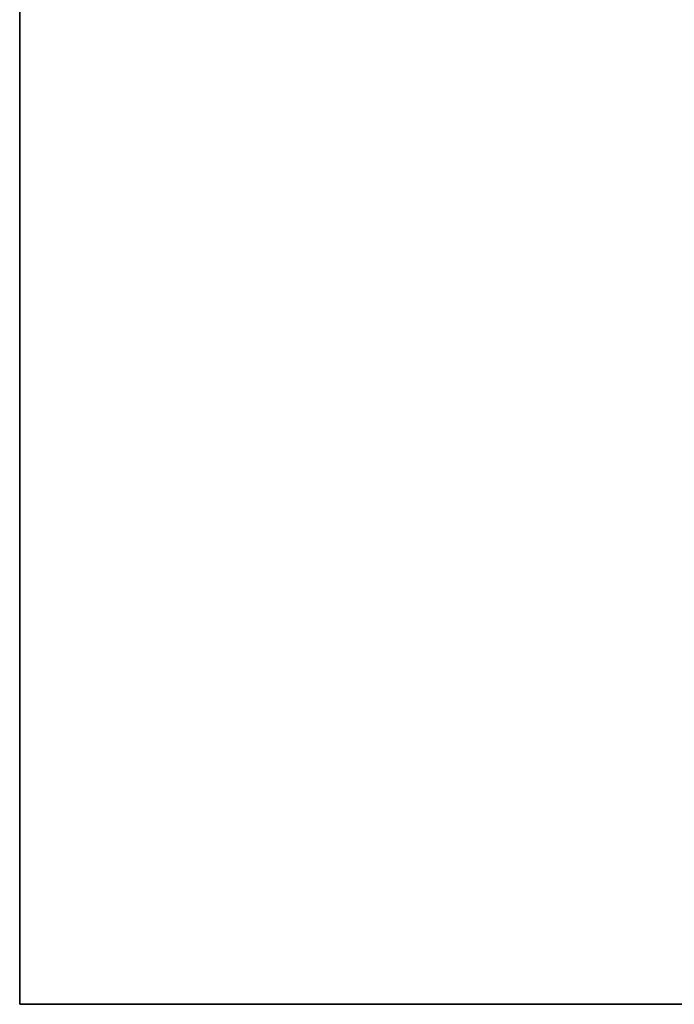
# Model space of a CAD drawing. Units: millimetres. Extents: x -59 to 542, y -34 to 599.
# Drawn here: x 38 to 40, y 144 to 148 of the extents above; entities that cross this region are included whole.
import ezdxf

# ---------------------------------------------------------------- set-up
doc = ezdxf.new("R2010")
doc.units = ezdxf.units.MM
doc.header["$MEASUREMENT"] = 0
doc.layers.add('DETAILS', color=8, linetype='Continuous')
doc.layers.add('Vrstva 1', color=7, linetype='Continuous')

# ---------------------------------------------------------------- blocks, each defined once
blk = doc.blocks.new('HANDLE AMP')
at = {"color": 7, "linetype": 'Continuous'}
for p, q in [((0, 0), (0, 177)), ((0, 177), (20, 177)), ((0, 0), (20, 0))]:
    blk.add_line(p, q, dxfattribs=at)
at = {"layer": 'DETAILS', "linetype": 'Continuous'}
for p, q in [((0.5054, 171.9), (19.4947, 171.9)), ((0.3423, 169.6194), (0.328, 171.5175)), ((0.328, 171.5175), (10, 171.5175)), ((0.3423, 169.6194), (10, 169.6194)), ((3.865, 169.4), (0.4503, 169.4)), ((0.604, 166.9), (19.3967, 166.9)), ((0.3688, 166.5225), (10, 166.5225)), ((0.3881, 164.6244), (0.3688, 166.5225)), ((0.3881, 164.6244), (10, 164.6244)), ((3.7659, 164.4), (0.5376, 164.4)), ((0.7187, 161.9), (19.2826, 161.9)), ((0.4238, 161.5274), (10, 161.5275)), ((0.4504, 159.6293), (0.4238, 161.5274)), ((0.4504, 159.6293), (10, 159.6293)), ((3.6717, 159.4), (0.6435, 159.4)), ((0.8507, 156.9), (19.1511, 156.9)), ((0.5238, 154.6343), (0.492, 156.5324)), ((0.492, 156.5324), (10, 156.5324)), ((0.5238, 154.6343), (10, 154.6343)), ((3.5826, 154.4), (0.7661, 154.4)), ((0.9991, 151.9), (19.0031, 151.9)), ((0.5726, 151.5374), (19.4292, 151.5374)), ((0.6085, 149.6393), (0.5726, 151.5374)), ((0.6085, 149.6393), (19.391, 149.6393)), ((3.4987, 149.4), (0.9057, 149.4)), ((1.1645, 146.9), (18.8381, 146.9)), ((0.6639, 146.5423), (19.3378, 146.5423)), ((0.7029, 144.6442), (19.2988, 144.6442)), ((3.4204, 144.4), (1.0633, 144.4)), ((1.348, 141.9), (18.6548, 141.9)), ((0.764, 141.5473), (19.238, 141.5473)), ((0.8062, 139.6492), (19.196, 139.6492)), ((3.3477, 139.4), (1.2389, 139.4)), ((1.5538, 136.9), (18.4492, 136.9)), ((0.8711, 136.5523), (19.131, 136.5523)), ((0.9135, 134.6541), (19.0885, 134.6541)), ((3.2809, 134.4), (1.4362, 134.4)), ((1.4362, 42.6), (3.2809, 42.6)), ((19.0885, 42.3459), (0.9135, 42.3459)), ((19.131, 40.4477), (0.8711, 40.4477)), ((18.4492, 40.1), (1.5538, 40.1)), ((3.3477, 37.6), (1.2389, 37.6)), ((19.1959, 37.3508), (0.806, 37.3508)), ((19.2379, 35.4527), (0.764, 35.4527)), ((18.6548, 35.1), (1.348, 35.1)), ((3.4204, 32.6), (1.0633, 32.6)), ((19.299, 32.3558), (0.7027, 32.3558)), ((19.3379, 30.4577), (0.664, 30.4577)), ((18.8381, 30.1), (1.1645, 30.1)), ((3.4987, 27.6), (0.9057, 27.6)), ((19.3931, 27.3607), (0.6107, 27.3607)), ((19.4289, 25.4626), (0.5723, 25.4626)), ((19.0031, 25.1), (0.9991, 25.1)), ((3.5826, 22.6), (0.7661, 22.6)), ((0.492, 20.4676), (0.524, 22.3657)), ((10, 22.3657), (0.524, 22.3657)), ((10, 20.4676), (0.492, 20.4676)), ((19.1511, 20.1), (0.8507, 20.1)), ((0.6435, 17.6), (3.6717, 17.6)), ((0.4238, 15.4726), (0.4504, 17.3707)), ((10, 17.3707), (0.4504, 17.3707)), ((10, 15.4725), (0.4238, 15.4726)), ((19.2826, 15.1), (0.7187, 15.1)), ((3.7659, 12.6), (0.5376, 12.6)), ((0.3688, 10.4775), (0.3881, 12.3756)), ((10, 12.3756), (0.3881, 12.3756)), ((10, 10.4775), (0.3688, 10.4775)), ((19.3967, 10.1), (0.604, 10.1)), ((0.4503, 7.6), (3.865, 7.6)), ((0.328, 5.4825), (0.3424, 7.3806)), ((10, 7.3806), (0.3424, 7.3806)), ((10, 5.4825), (0.328, 5.4825)), ((19.4947, 5.1), (0.5054, 5.1))]:
    blk.add_line(p, q, dxfattribs=at)
at = {"layer": 'DETAILS', "color": 7, "linetype": 'Continuous'}
blk.add_line((0, 3.6525), (0.0002, 3.6106), dxfattribs=at)
at = {"layer": 'DETAILS', "linetype": 'Continuous'}
for centre, radius, start, end in [((3.9999, 173.3476), 3.9999, 114.0589, 180.0013), ((4, 3.6525), 4, 180.6005, 245.9413)]:
    blk.add_arc(centre, radius, start, end, dxfattribs=at)
for points, start_tangent, end_tangent in [([(0, 174.1933), (0.0667, 174.8407), (0.2786, 175.4921), (0.6388, 176.0982), (1.13, 176.6121), (1.7207, 177)], (0.000052, 1), (0.892287, 0.451468)), ([(0, 172.5629), (0.1335, 172.7981), (0.5252, 173.012), (1.1488, 173.1905), (1.9624, 173.3213), (2.9115, 173.3959)], (0, 1), (0.999008, 0.044541)), ([(0.2223, 172.2225), (0.372, 172.2287), (0.5779, 172.235), (0.8518, 172.2415), (1.2064, 172.2477), (1.656, 172.2535), (2.2147, 172.2584), (2.8915, 172.2619)], (0.998838, 0.048194), (0.999995, 0.003304)), ([(0.2223, 172.2225), (0.1429, 172.1723), (0.0866, 172.0431), (0.0531, 171.8607), (0.037, 171.6535), (0.0331, 171.4437)], (-0.99888, -0.047305), (0.007126, -0.999975)), ([(0.2223, 172.2225), (0.2375, 172.101), (0.2973, 171.996), (0.392, 171.9251), (0.5055, 171.9)], (-0.07095, -0.99748), (1, -0.000082)), ([(0.5055, 171.9), (0.4311, 171.877), (0.3781, 171.8144), (0.3466, 171.7248), (0.3315, 171.6221), (0.328, 171.5175)], (-1, 0.000298), (0.015665, -0.999877)), ([(0.328, 171.5175), (0.1904, 171.5071), (0.0842, 171.4806), (0.0331, 171.4439)], (-0.999964, -0.008487), (-0.426375, -0.904546)), ([(0.0479, 169.5492), (0.0402, 170.4986), (0.0331, 171.4437)], (-0.008488, 0.999964), (-0.007144, 0.999974)), ([(0.0479, 169.5492), (0.101, 169.5842), (0.2065, 169.6094), (0.3416, 169.6194)], (0.504389, 0.863476), (0.999954, 0.009596)), ([(0.3416, 169.6194), (0.3453, 169.557), (0.3533, 169.5064), (0.3645, 169.4684), (0.3779, 169.4412), (0.3929, 169.4224), (0.4096, 169.4099), (0.4285, 169.4025), (0.4504, 169.4)], (0.018148, -0.999835), (1, 0.000001)), ([(0.0479, 169.5492), (0.0517, 169.4249), (0.06, 169.3244), (0.0717, 169.2495), (0.0859, 169.1963), (0.1017, 169.1599), (0.1195, 169.1361), (0.1395, 169.1226), (0.1629, 169.1188)], (0.008564, -0.999963), (0.998454, 0.055586)), ([(0.4504, 169.4), (0.3116, 169.3629), (0.2071, 169.2607), (0.1629, 169.1188)], (-1, 0), (-0.060295, -0.998181)), ([(2.838, 169.1596), (2.2114, 169.1565), (1.6872, 169.1522), (1.2584, 169.147), (0.9142, 169.1414), (0.6429, 169.1357), (0.4336, 169.1299), (0.2766, 169.1242), (0.1629, 169.1188)], (-0.999995, -0.003256), (-0.998453, -0.055611)), ([(0.3293, 167.2258), (0.5241, 167.232), (0.7873, 167.2382), (1.1326, 167.2443), (1.5751, 167.25), (2.1296, 167.2548), (2.806, 167.2582)], (0.999332, 0.036543), (0.999995, 0.003222)), ([(0.3293, 167.2258), (0.2862, 167.2168), (0.2494, 167.1957), (0.2153, 167.1622), (0.1827, 167.1132), (0.1526, 167.0464), (0.126, 166.9596), (0.1041, 166.8513), (0.0882, 166.725), (0.0794, 166.5899), (0.0774, 166.4577)], (-0.999333, -0.03652), (0.010533, -0.999945)), ([(0.3293, 167.2258), (0.343, 167.1033), (0.4008, 166.9972), (0.4929, 166.9254), (0.6038, 166.9)], (-0.079103, -0.996866), (1, 0)), ([(0.6038, 166.9), (0.5635, 166.8963), (0.5292, 166.8865), (0.4974, 166.8705), (0.467, 166.8469), (0.4388, 166.8143), (0.414, 166.7717), (0.3935, 166.7182), (0.3787, 166.6557), (0.3705, 166.5885), (0.3688, 166.5225)], (-1, 0.000003), (0.02181, -0.999762)), ([(0.3688, 166.5225), (0.2375, 166.5131), (0.1334, 166.49), (0.0774, 166.4577)], (-0.999936, -0.011318), (-0.6155, -0.788137)), ([(0.0986, 164.5628), (0.0876, 165.5189), (0.0774, 166.4577)], (-0.011786, 0.999931), (-0.010573, 0.999944)), ([(0.0986, 164.5628), (0.1562, 164.5935), (0.2594, 164.6154), (0.3883, 164.6244)], (0.67291, 0.739724), (0.999924, 0.012323)), ([(0.3883, 164.6244), (0.3961, 164.5457), (0.4195, 164.4733), (0.4646, 164.4203), (0.5378, 164.4)], (0.024025, -0.999711), (1, 0.000097)), ([(0.0986, 164.5628), (0.1069, 164.406), (0.1316, 164.2629), (0.1798, 164.1594), (0.2582, 164.1223)], (0.011809, -0.99993), (0.999161, 0.040951)), ([(0.5378, 164.4), (0.4037, 164.3635), (0.3023, 164.2627), (0.2582, 164.1223)], (-1, 0), (-0.069573, -0.997577)), ([(2.755, 164.1559), (2.1388, 164.153), (1.6253, 164.1488), (1.2068, 164.1439), (0.8722, 164.1386), (0.6097, 164.1331), (0.4083, 164.1276), (0.2582, 164.1223)], (-0.999995, -0.003162), (-0.999168, -0.040784)), ([(0.4552, 162.2284), (0.6588, 162.2335), (0.9195, 162.2386), (1.2467, 162.2435), (1.6509, 162.248), (2.1412, 162.2518), (2.7245, 162.2545)], (0.999599, 0.028332), (0.999995, 0.003123)), ([(0.4552, 162.2284), (0.4051, 162.2205), (0.3581, 162.1996), (0.3136, 162.165), (0.2714, 162.1141), (0.2316, 162.043), (0.1955, 161.9461), (0.1652, 161.818), (0.1445, 161.6575), (0.138, 161.4712)], (-0.999599, -0.02832), (0.013933, -0.999903)), ([(0.4552, 162.2284), (0.4676, 162.1052), (0.5229, 161.9982), (0.6118, 161.9256), (0.719, 161.9)], (-0.083826, -0.99648), (1, -0.000001)), ([(0.719, 161.9), (0.6724, 161.8967), (0.6288, 161.8871), (0.5875, 161.8705), (0.5482, 161.8459), (0.5113, 161.8111), (0.4776, 161.7635), (0.4495, 161.7002), (0.4303, 161.6205), (0.4244, 161.5274)], (-1, 0.000007), (0.027086, -0.999633)), ([(0.4244, 161.5274), (0.2995, 161.5191), (0.1979, 161.4991), (0.138, 161.471)], (-0.999904, -0.013888), (-0.750584, -0.660774)), ([(0.1651, 159.5742), (0.1513, 160.5194), (0.138, 161.4712)], (-0.014761, 0.999891), (-0.013666, 0.999907)), ([(0.165, 159.5758), (0.2261, 159.6024), (0.3266, 159.6213), (0.449, 159.6293)], (0.78909, 0.614277), (0.99989, 0.014799)), ([(0.449, 159.6293), (0.4596, 159.5484), (0.4908, 159.4745), (0.5493, 159.4208), (0.6432, 159.4)], (0.029261, -0.999572), (1, 0.000049)), ([(0.1651, 159.5742), (0.1762, 159.4146), (0.2096, 159.2681), (0.2724, 159.1634), (0.3734, 159.1252)], (0.014854, -0.99989), (0.999516, 0.03111)), ([(0.6432, 159.4), (0.5144, 159.3639), (0.4167, 159.2643), (0.3734, 159.1251)], (-1, 0), (-0.075546, -0.997142)), ([(2.6762, 159.1522), (1.9634, 159.1487), (1.3232, 159.1429), (0.7851, 159.1349), (0.3734, 159.1252)], (-0.999995, -0.003054), (-0.999521, -0.030939)), ([(0.5996, 157.2303), (0.5325, 157.2208), (0.4737, 157.1975), (0.4233, 157.1635), (0.3809, 157.1218), (0.3455, 157.0746), (0.3154, 157.0222), (0.2891, 156.9636), (0.2659, 156.8963), (0.2454, 156.8172), (0.2283, 156.7231), (0.2166, 156.6112), (0.2132, 156.4836)], (-0.999754, -0.022193), (0.016662, -0.999861)), ([(0.5996, 157.2304), (0.6109, 157.1066), (0.6634, 156.9989), (0.7482, 156.9258), (0.8506, 156.9)], (-0.085246, -0.99636), (1, -0.000002)), ([(0.5996, 157.2303), (1.0039, 157.2377), (1.4909, 157.2436), (2.0447, 157.248), (2.6474, 157.2508)], (0.999754, 0.022169), (0.999995, 0.00301)), ([(0.8506, 156.9), (0.7885, 156.896), (0.7342, 156.8851), (0.6875, 156.8688), (0.6483, 156.8485), (0.6155, 156.8255), (0.5876, 156.7998), (0.5633, 156.7709), (0.5417, 156.7377), (0.5228, 156.6986), (0.507, 156.6518), (0.4961, 156.5962), (0.4931, 156.5324)], (-1, -0.000008), (0.032205, -0.999481)), ([(0.4931, 156.5324), (0.3748, 156.525), (0.2761, 156.5077), (0.2132, 156.4835)], (-0.999869, -0.016207), (-0.83991, -0.542726)), ([(0.2456, 154.5851), (0.2291, 155.5314), (0.2132, 156.4836)], (-0.017427, 0.999848), (-0.016444, 0.999865)), ([(0.2453, 154.5881), (0.3091, 154.611), (0.4065, 154.6272), (0.5224, 154.6343)], (0.86465, 0.502374), (0.999855, 0.017027)), ([(0.5224, 154.6343), (0.533, 154.5614), (0.5632, 154.4928), (0.616, 154.4392), (0.6876, 154.4086), (0.7658, 154.4)], (0.033938, -0.999424), (1, 0.000032)), ([(0.2456, 154.5851), (0.2566, 154.4427), (0.2891, 154.3067), (0.346, 154.2013), (0.4233, 154.1422), (0.508, 154.1271)], (0.017572, -0.999846), (0.999713, 0.02394)), ([(0.7659, 154.4), (0.6433, 154.3642), (0.5499, 154.2654), (0.508, 154.1271)], (-1, 0), (-0.078219, -0.996936)), ([(2.6017, 154.1485), (1.9751, 154.1457), (1.4039, 154.1411), (0.9088, 154.1348), (0.508, 154.1271)], (-0.999996, -0.002934), (-0.999716, -0.02383)), ([(0.7627, 152.2316), (0.5886, 152.1877), (0.4545, 152.071), (0.3637, 151.899), (0.3146, 151.6989), (0.3016, 151.4954)], (-0.999857, -0.016905), (0.019903, -0.999802)), ([(0.7627, 152.2316), (0.773, 152.1075), (0.8223, 151.9994), (0.9022, 151.926), (0.9988, 151.9)], (-0.083459, -0.996511), (1, -0.00002)), ([(0.7627, 152.2316), (1.2786, 152.2387), (1.8918, 152.2439), (2.5746, 152.2471)], (0.999849, 0.017378), (0.999996, 0.002885)), ([(0.9988, 151.9), (0.8383, 151.8797), (0.7147, 151.8229), (0.6309, 151.7381), (0.5856, 151.6389), (0.5736, 151.5374)], (-1, 0.000178), (0.036676, -0.999327)), ([(0.5736, 151.5374), (0.4618, 151.5308), (0.3665, 151.5161), (0.3016, 151.4954)], (-0.999833, -0.018277), (-0.897084, -0.441861)), ([(0.3383, 149.5997), (0.3197, 150.5471), (0.3016, 151.4954)], (-0.019786, 0.999804), (-0.018922, 0.999821)), ([(0.3383, 149.5997), (0.4038, 149.6192), (0.4976, 149.633), (0.607, 149.6393)], (0.912651, 0.40874), (0.99982, 0.018988)), ([(0.607, 149.6393), (0.6329, 149.5332), (0.7032, 149.452), (0.8013, 149.4106), (0.9056, 149.4)], (0.03745, -0.999299), (1, 0.00002)), ([(0.3383, 149.5997), (0.3662, 149.3884), (0.4422, 149.2278), (0.5487, 149.1475), (0.6619, 149.1285)], (0.018705, -0.999825), (0.999828, 0.018541)), ([(0.9057, 149.4), (0.79, 149.3644), (0.7018, 149.2662), (0.6619, 149.1285)], (-1, 0), (-0.077641, -0.996981)), ([(2.5318, 149.1448), (1.8173, 149.1415), (1.1832, 149.136), (0.6619, 149.1285)], (-0.999996, -0.002799), (-0.99983, -0.018448)), ([(0.9452, 147.2321), (1.4069, 147.2372), (1.9329, 147.241), (2.5064, 147.2434)], (0.999909, 0.013487), (0.999996, 0.002744)), ([(0.9452, 147.2321), (0.7444, 147.1915), (0.588, 147.0814), (0.4789, 146.9138), (0.4181, 146.713), (0.4016, 146.5073)], (-0.999912, -0.01329), (0.022838, -0.999739)), ([(0.9452, 147.2321), (0.9546, 147.1078), (1.0003, 146.9995), (1.0745, 146.926), (1.1642, 146.9)], (-0.078727, -0.996896), (1, -0.000034)), ([(1.1642, 146.9), (0.9797, 146.8812), (0.8358, 146.8276), (0.7354, 146.7449), (0.6795, 146.6453), (0.6644, 146.5423)], (-1, 0.000063), (0.041058, -0.999157)), ([(0.6644, 146.5423), (0.5591, 146.5365), (0.4676, 146.5241), (0.4016, 146.5066)], (-0.999798, -0.020098), (-0.933444, -0.358724)), ([(0.7029, 144.6442), (0.6827, 145.5933), (0.6639, 146.5423)], (-0.019768, 0.999805), (-0.019111, 0.999817)), ([(0.4435, 144.6011), (0.4218, 145.5587), (0.4016, 146.5073)], (-0.021879, 0.999761), (-0.021105, 0.999777)), ([(0.4423, 144.6107), (0.5085, 144.6271), (0.5985, 144.6387), (0.7013, 144.6442)], (0.943513, 0.331335), (0.999785, 0.020717)), ([(0.7013, 144.6442), (0.723, 144.5542), (0.7828, 144.4773), (0.8684, 144.4293), (0.9612, 144.4067), (1.0629, 144.4)], (0.04068, -0.999172), (1, 0.000022)), ([(0.4435, 144.6011), (0.4657, 144.4311), (0.5307, 144.2787), (0.6238, 144.1844), (0.7248, 144.1409), (0.8356, 144.1292)], (0.021886, -0.99976), (0.999898, 0.014299)), ([(1.0629, 144.4), (0.9552, 144.3645), (0.8729, 144.2665), (0.8356, 144.1291)], (-1, 0), (-0.074096, -0.997251)), ([(2.4664, 144.1411), (1.8601, 144.1386), (1.3096, 144.1346), (0.8356, 144.1292)], (-0.999996, -0.002648), (-0.999899, -0.01422)), ([(2.4429, 142.2396), (2.4545, 143.1906), (2.4664, 144.1412)], (0.012212, 0.999925), (0.012577, 0.999921)), ([(1.1487, 142.232), (0.9608, 142.2078), (0.7972, 142.1367), (0.668, 142.0207), (0.5769, 141.8673), (0.5256, 141.6937), (0.5122, 141.5237)], (-0.999945, -0.010528), (0.02374, -0.999718)), ([(1.1487, 142.232), (1.1573, 142.1077), (1.1989, 141.9995), (1.2664, 141.926), (1.348, 141.9)], (-0.071375, -0.99745), (1, -0.000001)), ([(1.1487, 142.232), (1.5443, 142.2354), (1.9787, 142.238), (2.4429, 142.2397)], (0.999947, 0.010267), (0.999997, 0.002587)), ([(2.9657, 141.994), (2.8526, 142.0113), (2.7511, 142.0329), (2.6608, 142.0592), (2.582, 142.0909), (2.5147, 142.1299), (2.4637, 142.1793), (2.4429, 142.2396)], (-0.992041, 0.125916), (0.012212, 0.999925)), ([(1.348, 141.9), (1.1759, 141.889), (1.0259, 141.8545), (0.9074, 141.7975), (0.8238, 141.7216), (0.7768, 141.6353), (0.7641, 141.5473)], (-1, -0.000087), (0.042968, -0.999076)), ([(0.7641, 141.5473), (0.6654, 141.5422), (0.578, 141.5318), (0.5117, 141.5172)], (-0.999766, -0.021649), (-0.956715, -0.291025)), ([(0.5582, 139.6023), (0.5335, 140.5729), (0.5122, 141.5237)], (-0.023629, 0.999721), (-0.022968, 0.999736)), ([(0.8062, 139.6492), (0.7838, 140.602), (0.764, 141.5473)], (-0.021266, 0.999774), (-0.020729, 0.999785)), ([(0.5559, 139.6211), (0.622, 139.6346), (0.7077, 139.6444), (0.8039, 139.6492)], (0.963155, 0.268945), (0.999754, 0.022172)), ([(0.8039, 139.6492), (0.8195, 139.5782), (0.863, 139.5117), (0.9357, 139.4577), (1.0332, 139.4217), (1.1436, 139.4039), (1.2388, 139.4)], (0.04425, -0.999021), (1, 0.000013)), ([(0.5582, 139.6023), (0.5728, 139.4793), (0.6201, 139.3471), (0.6994, 139.2404), (0.8058, 139.1698), (0.9263, 139.1358), (1.0303, 139.1291)], (0.023397, -0.999726), (0.999941, 0.010846)), ([(1.2388, 139.4), (1.14, 139.3645), (1.0646, 139.2665), (1.0304, 139.1291)], (-1, 0), (-0.067871, -0.997694)), ([(2.4059, 139.1375), (2.4303, 139.1992), (2.4891, 139.2481), (2.5647, 139.2839), (2.6506, 139.3107), (2.7443, 139.3309), (2.8453, 139.3461), (2.9549, 139.3575)], (0.011603, 0.999933), (0.996445, 0.084245)), ([(2.4059, 139.1374), (1.9073, 139.1356), (1.4448, 139.1328), (1.0303, 139.1291)], (-0.999997, -0.002481), (-0.999942, -0.010773)), ([(2.3842, 137.2359), (2.3949, 138.1868), (2.4059, 139.1375)], (0.011227, 0.999937), (0.011604, 0.999933)), ([(1.3766, 137.2312), (1.2707, 137.2259), (1.1772, 137.2128), (1.0952, 137.1931), (1.023, 137.1677), (0.9607, 137.1383), (0.9074, 137.106), (0.861, 137.0712), (0.8198, 137.0337), (0.7823, 136.9922), (0.7471, 136.9449), (0.714, 136.8896), (0.6831, 136.8232), (0.656, 136.7418), (0.6363, 136.6418), (0.6303, 136.5272)], (-0.999971, -0.007595), (0.023944, -0.999713)), ([(1.3766, 137.2312), (1.3844, 137.1072), (1.4213, 136.9992), (1.4811, 136.9259), (1.5533, 136.9)], (-0.061719, -0.998094), (1, 0)), ([(1.3766, 137.2312), (1.8597, 137.2341), (2.3842, 137.236)], (0.999971, 0.007594), (0.999997, 0.002413)), ([(2.9297, 136.9882), (2.8173, 137.0039), (2.7137, 137.0242), (2.6194, 137.0497), (2.5349, 137.0816), (2.4619, 137.1218), (2.4067, 137.1731), (2.3842, 137.2359)], (-0.993408, 0.114634), (0.011227, 0.999937)), ([(1.5533, 136.9), (1.4565, 136.8978), (1.3711, 136.8917), (1.2962, 136.8822), (1.2302, 136.8699), (1.1733, 136.8555), (1.1245, 136.8397), (1.0821, 136.8226), (1.0444, 136.804), (1.01, 136.7835), (0.9779, 136.7602), (0.9476, 136.7328), (0.9193, 136.6998), (0.8945, 136.6593), (0.8765, 136.6095), (0.8711, 136.5523)], (-1, -0.000005), (0.045121, -0.998982)), ([(0.8711, 136.5523), (0.779, 136.5478), (0.6961, 136.5392), (0.6303, 136.5272)], (-0.999738, -0.022881), (-0.971759, -0.235976)), ([(0.9135, 134.6541), (0.8919, 135.6101), (0.8711, 136.5523)], (-0.022456, 0.999748), (-0.022046, 0.999757)), ([(0.6772, 134.6308), (0.6535, 135.5859), (0.6303, 136.5272)], (-0.024977, 0.999688), (-0.024495, 0.9997)), ([(0.6772, 134.6308), (0.7425, 134.6419), (0.8237, 134.6499), (0.9133, 134.6541)], (0.975977, 0.217876), (0.999729, 0.023286)), ([(0.6772, 134.6308), (0.6816, 134.5694), (0.6924, 134.5056), (0.7111, 134.4405), (0.7393, 134.376), (0.7779, 134.3149), (0.8275, 134.26), (0.8877, 134.2136), (0.9592, 134.1765), (1.0428, 134.1495), (1.1396, 134.1332), (1.2485, 134.1284)], (0.025017, -0.999687), (0.999968, 0.008015)), ([(0.9133, 134.6541), (0.9173, 134.6234), (0.9272, 134.5914), (0.9444, 134.5588), (0.9701, 134.5264), (1.0055, 134.4956), (1.0508, 134.4678), (1.1058, 134.4443), (1.1711, 134.4254), (1.2475, 134.4115), (1.3359, 134.4029), (1.4355, 134.4)], (0.046366, -0.998925), (1, 0.000014)), ([(1.4356, 134.4), (1.3469, 134.3644), (1.2793, 134.2661), (1.2487, 134.1284)], (-1, 0), (-0.059438, -0.998232)), ([(2.3503, 134.1337), (2.371, 134.1911), (2.4199, 134.2365), (2.4833, 134.2708), (2.557, 134.2978), (2.6382, 134.3188), (2.7254, 134.3351), (2.8191, 134.3478)], (0.010601, 0.999944), (0.993563, 0.113285)), ([(2.3503, 134.1337), (1.7725, 134.1317), (1.2485, 134.1284)], (-0.999997, -0.00229), (-0.999968, -0.00796)), ([(2.3503, 42.8663), (2.1639, 65.6647), (2.0981, 88.5), (2.1639, 111.3353), (2.3503, 134.1337)], (-0.010601, 0.999944), (0.010601, 0.999944)), ([(1.2485, 42.8716), (1.1495, 42.8678), (1.0623, 42.8549), (0.9875, 42.8343), (0.9234, 42.8069), (0.8685, 42.7735), (0.822, 42.7349), (0.7836, 42.6925), (0.7527, 42.6478), (0.728, 42.6011), (0.7084, 42.5516), (0.6931, 42.4977), (0.6824, 42.4374), (0.6774, 42.372)], (-0.999968, 0.007995), (-0.024873, -0.999691)), ([(1.2485, 42.8716), (1.7725, 42.8683), (2.3503, 42.8663)], (0.999968, -0.00796), (0.999997, -0.00229)), ([(1.2487, 42.8716), (1.2792, 42.7339), (1.3469, 42.6356), (1.4355, 42.6)], (0.059267, -0.998242), (1, -0.000002)), ([(2.8928, 42.6448), (2.7845, 42.6564), (2.6847, 42.6718), (2.5921, 42.6923), (2.507, 42.7194), (2.4329, 42.7551), (2.3748, 42.8038), (2.3503, 42.8663)], (-0.996209, 0.086993), (-0.010601, 0.999944)), ([(1.4355, 42.6), (1.3449, 42.5976), (1.2653, 42.5908), (1.197, 42.5802), (1.1384, 42.5661), (1.0883, 42.5491), (1.0458, 42.5296), (1.0107, 42.5082), (0.9824, 42.4856), (0.9598, 42.4621), (0.9419, 42.4373), (0.9279, 42.4102), (0.9181, 42.38), (0.9133, 42.3459)], (-1, 0.000008), (-0.046277, -0.998929)), ([(0.6303, 40.4734), (0.6535, 41.4134), (0.6774, 42.372)], (0.024496, 0.9997), (0.024981, 0.999688)), ([(0.9133, 42.3459), (0.8237, 42.3501), (0.7425, 42.3581), (0.6772, 42.3692)], (-0.999729, 0.023286), (-0.975977, 0.217872)), ([(0.8711, 40.4477), (0.8919, 41.3892), (0.9135, 42.3459)], (0.022046, 0.999757), (0.022456, 0.999748)), ([(0.6303, 40.4734), (0.6315, 40.408), (0.6392, 40.3374), (0.6551, 40.2617), (0.6809, 40.1823), (0.7187, 40.1016), (0.77, 40.0233), (0.835, 39.9516), (0.914, 39.8895), (1.0076, 39.8388), (1.1158, 39.8011), (1.239, 39.7775), (1.3766, 39.7688)], (-0.024567, -0.999698), (0.999971, -0.007573)), ([(0.6303, 40.4728), (0.696, 40.4608), (0.7789, 40.4522), (0.8711, 40.4477)], (0.971752, -0.236004), (0.999738, -0.022898)), ([(0.8711, 40.4477), (0.8722, 40.4154), (0.8792, 40.3802), (0.8937, 40.3424), (0.9173, 40.3029), (0.9519, 40.2629), (0.9988, 40.2241), (1.0583, 40.1887), (1.1306, 40.1581), (1.2161, 40.1333), (1.315, 40.115), (1.4276, 40.1038), (1.5533, 40.1)], (-0.045606, -0.99896), (1, 0.000001)), ([(1.5533, 40.1), (1.4811, 40.0741), (1.4213, 40.0008), (1.3844, 39.8928), (1.3766, 39.7688)], (-1, 0), (0.061703, -0.998095)), ([(2.3842, 39.7641), (2.406, 39.8259), (2.4597, 39.8766), (2.53, 39.9162), (2.6116, 39.9478), (2.7036, 39.9735), (2.8056, 39.9942), (2.9175, 40.0103)], (-0.011227, 0.999937), (0.992861, 0.119279)), ([(2.3842, 39.764), (1.8597, 39.7659), (1.3766, 39.7688)], (-0.999997, 0.002413), (-0.999971, 0.007594)), ([(2.4059, 37.8625), (2.3949, 38.8132), (2.3842, 39.7641)], (-0.011603, 0.999933), (-0.011227, 0.999937)), ([(1.0303, 37.8709), (0.9146, 37.8624), (0.8005, 37.8278), (0.6979, 37.7582), (0.6196, 37.6519), (0.5727, 37.5199), (0.5582, 37.3977)], (-0.999941, 0.010829), (-0.023641, -0.999721)), ([(1.0303, 37.8709), (1.0646, 37.7335), (1.14, 37.6355), (1.2388, 37.6)], (0.067835, -0.997697), (1, -0.000005)), ([(1.0303, 37.8709), (1.4448, 37.8672), (1.9073, 37.8644), (2.4059, 37.8626)], (0.999942, -0.010773), (0.999997, -0.002481)), ([(2.9709, 37.6412), (2.8676, 37.6512), (2.7734, 37.6641), (2.687, 37.6806), (2.6075, 37.7015), (2.5361, 37.7278), (2.4735, 37.762), (2.426, 37.8064), (2.4059, 37.8625)], (-0.996842, 0.079411), (-0.011603, 0.999933)), ([(1.2388, 37.6), (1.1328, 37.5951), (1.0283, 37.5771), (0.9344, 37.5415), (0.8625, 37.4878), (0.8194, 37.4215), (0.8039, 37.3508)], (-1, 0.000009), (-0.044455, -0.999011)), ([(0.5121, 35.4787), (0.5336, 36.4302), (0.5582, 37.3977)], (0.022969, 0.999736), (0.02363, 0.999721)), ([(0.8039, 37.3508), (0.7078, 37.3556), (0.622, 37.3654), (0.5558, 37.3789)], (-0.999754, 0.022161), (-0.963203, 0.268774)), ([(0.764, 35.4527), (0.7839, 36.4011), (0.806, 37.3508)], (0.02073, 0.999785), (0.021268, 0.999774)), ([(0.5121, 35.4787), (0.5312, 35.2777), (0.603, 35.078), (0.7238, 34.9199), (0.8682, 34.825), (1.0126, 34.7807), (1.1487, 34.768)], (-0.024855, -0.999691), (0.999948, -0.010217)), ([(0.5117, 35.4828), (0.578, 35.4682), (0.6654, 35.4578), (0.7641, 35.4527)], (0.956699, -0.291079), (0.999765, -0.021662)), ([(0.7641, 35.4527), (0.782, 35.3504), (0.8478, 35.2513), (0.9585, 35.1732), (1.091, 35.1268), (1.2233, 35.1056), (1.348, 35.1)], (-0.044046, -0.99903), (1, 0.00002)), ([(1.348, 35.1), (1.2664, 35.074), (1.1989, 35.0005), (1.1573, 34.8923), (1.1487, 34.768)], (-1, 0), (0.071386, -0.997449)), ([(2.4429, 34.7604), (2.4649, 34.8224), (2.5195, 34.8735), (2.5907, 34.9132), (2.6731, 34.9449), (2.7661, 34.9708), (2.8692, 34.9917), (2.9826, 35.0081)], (-0.012212, 0.999925), (0.992855, 0.119329)), ([(2.4429, 34.7603), (1.9787, 34.762), (1.5443, 34.7646), (1.1487, 34.768)], (-0.999997, 0.002587), (-0.999947, 0.010267)), ([(2.4664, 32.8588), (2.4545, 33.8094), (2.4429, 34.7604)], (-0.012577, 0.999921), (-0.012212, 0.999925)), ([(0.8356, 32.8708), (0.694, 32.85), (0.582, 32.7825), (0.5038, 32.6743), (0.4584, 32.5373), (0.4436, 32.4015)], (-0.9999, 0.014107), (-0.021454, -0.99977)), ([(0.8356, 32.8709), (0.8729, 32.7335), (0.9552, 32.6355), (1.0629, 32.6)], (0.074112, -0.99725), (1, -0.000011)), ([(0.8356, 32.8708), (1.3096, 32.8654), (1.8601, 32.8614), (2.4664, 32.8589)], (0.999899, -0.01422), (0.999996, -0.002648)), ([(1.0629, 32.6), (0.9329, 32.5885), (0.83, 32.5538), (0.7581, 32.499), (0.7162, 32.43), (0.7013, 32.3558)], (-1, -0.000045), (-0.041105, -0.999155)), ([(0.4015, 30.4937), (0.4217, 31.4399), (0.4436, 32.4015)], (0.021106, 0.999777), (0.021881, 0.999761)), ([(0.7013, 32.3558), (0.5985, 32.3613), (0.5086, 32.3729), (0.4423, 32.3893)], (-0.999785, 0.02072), (-0.943516, 0.331328)), ([(0.664, 30.4577), (0.6827, 31.4053), (0.7027, 32.3558)], (0.019112, 0.999817), (0.019767, 0.999805)), ([(0.4015, 30.4937), (0.4163, 30.2972), (0.4707, 30.1051), (0.5663, 29.9431), (0.6904, 29.836), (0.8205, 29.7833), (0.9452, 29.7679)], (-0.022914, -0.999737), (0.99991, -0.013405)), ([(0.4016, 30.4934), (0.4676, 30.4759), (0.5591, 30.4635), (0.6644, 30.4577)], (0.933346, -0.358978), (0.999797, -0.020146)), ([(0.6644, 30.4577), (0.6779, 30.3598), (0.7279, 30.2644), (0.8159, 30.1845), (0.93, 30.1321), (1.0495, 30.1068), (1.1642, 30.1)], (-0.04127, -0.999148), (1, 0.000024)), ([(1.1642, 30.1), (1.0745, 30.074), (1.0003, 30.0005), (0.9546, 29.8922), (0.9452, 29.7679)], (-1, 0), (0.078759, -0.996894)), ([(2.5064, 29.7566), (1.9329, 29.759), (1.4069, 29.7628), (0.9452, 29.7679)], (-0.999996, 0.002744), (-0.999909, 0.013488)), ([(0.6619, 27.8715), (0.5415, 27.8496), (0.4498, 27.7814), (0.3868, 27.6741), (0.351, 27.5416), (0.3398, 27.4175)], (-0.999838, 0.018026), (-0.019606, -0.999808)), ([(0.6619, 27.8715), (0.7018, 27.7338), (0.79, 27.6356), (0.9056, 27.6)], (0.077649, -0.996981), (1, 0.000005)), ([(0.6619, 27.8715), (1.1832, 27.864), (1.8173, 27.8585), (2.5318, 27.8552)], (0.99983, -0.018448), (0.999996, -0.002799)), ([(0.9056, 27.6), (0.7948, 27.5878), (0.7102, 27.5527), (0.652, 27.4983), (0.6188, 27.4316), (0.607, 27.3607)], (-1, -0.000133), (-0.037788, -0.999286)), ([(0.3015, 25.5054), (0.3198, 26.4549), (0.3398, 27.4175)], (0.018935, 0.999821), (0.019834, 0.999803)), ([(0.607, 27.3607), (0.4977, 27.367), (0.4038, 27.3808), (0.3383, 27.4003)], (-0.999819, 0.019), (-0.912864, 0.408265)), ([(0.5723, 25.4626), (0.5902, 26.4141), (0.6107, 27.3607)], (0.017206, 0.999852), (0.017968, 0.999839)), ([(0.3015, 25.5054), (0.315, 25.2985), (0.3653, 25.0969), (0.4583, 24.9241), (0.5954, 24.8088), (0.7627, 24.7684)], (-0.020012, -0.9998), (0.999841, -0.017857)), ([(0.3016, 25.5046), (0.3665, 25.4839), (0.4618, 25.4692), (0.5736, 25.4626)], (0.896967, -0.442097), (0.999832, -0.018319)), ([(0.5736, 25.4626), (0.5859, 25.3598), (0.6323, 25.2598), (0.7181, 25.1747), (0.8446, 25.1186), (0.9988, 25.1)], (-0.036942, -0.999317), (1, -0.000183)), ([(0.9988, 25.1), (0.9022, 25.074), (0.8223, 25.0006), (0.773, 24.8925), (0.7627, 24.7684)], (-1, 0), (0.083502, -0.996508)), ([(2.5746, 24.7529), (1.8918, 24.7561), (1.2786, 24.7613), (0.7627, 24.7684)], (-0.999996, 0.002885), (-0.999849, 0.017378)), ([(0.508, 22.8729), (0.3951, 22.8429), (0.3262, 22.7712), (0.2803, 22.6666), (0.2546, 22.5423), (0.2455, 22.415)], (-0.999725, 0.023432), (-0.017211, -0.999852)), ([(0.508, 22.8729), (0.5498, 22.7346), (0.6432, 22.6358), (0.7658, 22.6)], (0.078216, -0.996936), (1, 0)), ([(0.508, 22.8729), (0.9088, 22.8652), (1.4039, 22.8589), (1.9751, 22.8543), (2.6017, 22.8515)], (0.999716, -0.02383), (0.999996, -0.002934)), ([(0.7658, 22.6), (0.6614, 22.5836), (0.5977, 22.5467), (0.555, 22.4937), (0.5311, 22.4311), (0.5224, 22.3657)], (-1, -0.000145), (-0.033714, -0.999432)), ([(0.2132, 20.5167), (0.2291, 21.4676), (0.2455, 22.415)], (0.016445, 0.999865), (0.017427, 0.999848)), ([(0.5224, 22.3657), (0.4065, 22.3728), (0.3091, 22.389), (0.2453, 22.4119)], (-0.999855, 0.017024), (-0.864726, 0.502245)), ([(0.2132, 20.5167), (0.214, 20.4371), (0.2184, 20.3646), (0.2258, 20.2952), (0.2368, 20.2252), (0.2523, 20.1531), (0.2737, 20.0792), (0.3025, 20.0048), (0.3405, 19.9333), (0.3887, 19.8695), (0.4475, 19.8183), (0.5176, 19.7836), (0.5996, 19.7697)], (-0.016439, -0.999865), (0.999755, -0.022147)), ([(0.2132, 20.5165), (0.2761, 20.4923), (0.3748, 20.475), (0.4931, 20.4676)], (0.839901, -0.542739), (0.999869, -0.016207)), ([(0.4931, 20.4676), (0.4938, 20.4279), (0.4978, 20.3918), (0.5047, 20.3573), (0.5148, 20.3224), (0.5292, 20.2867), (0.5489, 20.2502), (0.5757, 20.2135), (0.6108, 20.1784), (0.6555, 20.1472), (0.7099, 20.1225), (0.7748, 20.106), (0.8506, 20.1)], (-0.032092, -0.999485), (1, 0.000016)), ([(0.8507, 20.1), (0.7482, 20.0742), (0.6635, 20.0011), (0.6109, 19.8934), (0.5997, 19.7696)], (-1, 0), (0.085234, -0.996361)), ([(2.6474, 19.7492), (2.0447, 19.752), (1.4909, 19.7564), (1.0039, 19.7623), (0.5996, 19.7697)], (-0.999995, 0.00301), (-0.999754, 0.022169)), ([(0.3734, 17.8748), (0.2911, 17.8517), (0.2319, 17.7824), (0.1935, 17.6785), (0.1725, 17.5546), (0.1651, 17.4263)], (-0.999516, 0.031098), (-0.014858, -0.99989)), ([(0.3734, 17.8749), (0.4166, 17.7357), (0.5144, 17.6361), (0.6432, 17.6)], (0.075583, -0.997139), (1, -0.000053)), ([(0.3734, 17.8748), (0.7851, 17.8651), (1.3232, 17.8572), (1.9634, 17.8513), (2.6762, 17.8478)], (0.999521, -0.030939), (0.999995, -0.003054)), ([(0.6432, 17.6), (0.5668, 17.587), (0.5117, 17.5512), (0.4758, 17.4985), (0.4561, 17.436), (0.449, 17.3707)], (-1, 0.000044), (-0.029262, -0.999572)), ([(0.138, 15.529), (0.1513, 16.48), (0.1651, 17.4263)], (0.013666, 0.999907), (0.014762, 0.999891)), ([(0.449, 17.3707), (0.3266, 17.3787), (0.2261, 17.3976), (0.1649, 17.4242)], (-0.999891, 0.014798), (-0.789179, 0.614163)), ([(0.138, 15.529), (0.1459, 15.3265), (0.1763, 15.1273), (0.235, 14.9499), (0.328, 14.822), (0.4552, 14.7716)], (-0.013879, -0.999904), (0.99963, -0.027209)), ([(0.138, 15.529), (0.1979, 15.5009), (0.2995, 15.4809), (0.4244, 15.4726)], (0.750316, -0.661079), (0.999903, -0.0139)), ([(0.4244, 15.4726), (0.4315, 15.3716), (0.4598, 15.2727), (0.5144, 15.1854), (0.6009, 15.1233), (0.719, 15.1)], (-0.027263, -0.999628), (1, 0.0004)), ([(0.719, 15.1), (0.6118, 15.0744), (0.5229, 15.0018), (0.4676, 14.8948), (0.4552, 14.7716)], (-1, 0), (0.083826, -0.99648)), ([(2.7245, 14.7455), (2.1412, 14.7482), (1.6509, 14.752), (1.2467, 14.7565), (0.9195, 14.7614), (0.6588, 14.7665), (0.4552, 14.7716)], (-0.999995, 0.003123), (-0.999599, 0.028332)), ([(0.2582, 12.8777), (0.1798, 12.8406), (0.1316, 12.7371), (0.1069, 12.594), (0.0986, 12.4372)], (-0.999161, 0.040952), (-0.01181, -0.99993)), ([(0.2582, 12.8777), (0.3023, 12.7373), (0.4037, 12.6366), (0.5378, 12.6)], (0.069586, -0.997576), (1, -0.000071)), ([(0.2582, 12.8777), (0.4083, 12.8724), (0.6097, 12.8669), (0.8722, 12.8614), (1.2068, 12.8561), (1.6253, 12.8512), (2.1388, 12.847), (2.755, 12.8441)], (0.999168, -0.040784), (0.999995, -0.003162)), ([(0.5378, 12.6), (0.4646, 12.5797), (0.4195, 12.5267), (0.3961, 12.4543), (0.3883, 12.3756)], (-1, 0.000097), (-0.024025, -0.999711)), ([(0.0774, 10.5423), (0.0876, 11.4788), (0.0986, 12.4372)], (0.010573, 0.999944), (0.011786, 0.999931)), ([(0.3883, 12.3756), (0.2594, 12.3846), (0.1562, 12.4065), (0.0986, 12.4372)], (-0.999924, 0.012324), (-0.673017, 0.739627)), ([(0.0774, 10.5423), (0.0788, 10.4266), (0.0845, 10.3203), (0.0933, 10.2266), (0.1045, 10.1462), (0.1176, 10.0765), (0.1328, 10.0145), (0.151, 9.9579), (0.1731, 9.9053), (0.2008, 9.8572), (0.2356, 9.816), (0.2786, 9.7865), (0.3293, 9.7742)], (-0.01058, -0.999944), (0.999333, -0.036513)), ([(0.0774, 10.5423), (0.1334, 10.51), (0.2375, 10.4869), (0.3688, 10.4775)], (0.615439, -0.788184), (0.999936, -0.011318)), ([(0.3688, 10.4775), (0.3699, 10.4198), (0.3752, 10.3668), (0.3835, 10.3203), (0.3939, 10.2805), (0.4061, 10.2461), (0.4204, 10.2156), (0.4373, 10.1878), (0.458, 10.1621), (0.4839, 10.1388), (0.5164, 10.119), (0.5565, 10.1052), (0.6038, 10.1)], (-0.021891, -0.99976), (1, 0.000011)), ([(0.6038, 10.1), (0.4929, 10.0746), (0.4008, 10.0028), (0.343, 9.8967), (0.3293, 9.7742)], (-1, 0), (0.079102, -0.996866)), ([(2.806, 9.7418), (2.1296, 9.7452), (1.5751, 9.75), (1.1326, 9.7557), (0.7873, 9.7618), (0.5241, 9.768), (0.3293, 9.7742)], (-0.999995, 0.003222), (-0.999332, 0.036543)), ([(0.1629, 7.8812), (0.1042, 7.8441), (0.0701, 7.7422), (0.0534, 7.603), (0.0479, 7.4509)], (-0.998456, 0.055556), (-0.008474, -0.999964)), ([(0.1629, 7.8812), (0.2072, 7.7393), (0.3116, 7.6371), (0.4504, 7.6)], (0.060282, -0.998181), (1, -0.000073)), ([(0.1629, 7.8812), (0.2766, 7.8758), (0.4336, 7.8701), (0.6429, 7.8643), (0.9142, 7.8586), (1.2584, 7.853), (1.6872, 7.8478), (2.2114, 7.8435), (2.838, 7.8404)], (0.998453, -0.055606), (0.999995, -0.003256)), ([(0.4504, 7.6), (0.3952, 7.5797), (0.3629, 7.5274), (0.347, 7.457), (0.3416, 7.3806)], (-1, 0.000102), (-0.018196, -0.999834)), ([(0.3416, 7.3806), (0.2065, 7.3906), (0.101, 7.4158), (0.0479, 7.4508)], (-0.999954, 0.009593), (-0.504484, 0.863421)), ([(0.0331, 5.5563), (0.037, 5.3464), (0.0531, 5.1393), (0.0866, 4.9569), (0.1429, 4.8277), (0.2223, 4.7775)], (-0.007127, -0.999975), (0.998881, -0.047304)), ([(0.0331, 5.5561), (0.0842, 5.5194), (0.1904, 5.4929), (0.328, 5.4825)], (0.425947, -0.904748), (0.999964, -0.008471)), ([(0.328, 5.4825), (0.3315, 5.3779), (0.3466, 5.2752), (0.3781, 5.1856), (0.4311, 5.123), (0.5055, 5.1)], (-0.015665, -0.999877), (1, 0.000299)), ([(0.5055, 5.1), (0.392, 5.075), (0.2973, 5.004), (0.2375, 4.899), (0.2223, 4.7775)], (-1, 0), (0.071045, -0.997473)), ([(2.8915, 4.7381), (2.2147, 4.7416), (1.656, 4.7465), (1.2065, 4.7523), (0.8518, 4.7585), (0.5779, 4.765), (0.372, 4.7713), (0.2223, 4.7775)], (-0.999995, 0.003304), (-0.998838, 0.048194)), ([(0, 4.4371), (0.1335, 4.2019), (0.5252, 3.988), (1.1488, 3.8095), (1.9624, 3.6787), (2.9115, 3.6041)], (0, -1), (0.999008, -0.044542))]:
    blk.add_spline(points, degree=3, dxfattribs=dict(at, start_tangent=start_tangent, end_tangent=end_tangent))
at = {"layer": 'DETAILS', "color": 9, "linetype": 'Continuous', "start_tangent": (0.007144, 0.999974), "end_tangent": (0.008488, 0.999964)}
blk.add_spline([(0.0331, 5.5563), (0.0402, 6.5022), (0.0479, 7.4509)], degree=3, dxfattribs=at)
at = {"layer": 'DETAILS', "color": 7, "linetype": 'Continuous'}
for points, start_tangent, end_tangent in [([(0.0003, 3.6106), (0.0002, 3.6083), (0, 3.5628)], (-0.006319, -0.99998), (-0.004283, -0.999991)), ([(0, 3.5628), (-0.0001, 3.3147)], (-0.004283, -0.999991), (0.002223, -0.999998))]:
    blk.add_spline(points, degree=3, dxfattribs=dict(at, start_tangent=start_tangent, end_tangent=end_tangent))
blk = doc.blocks.new('HANDLE-01-AMP')
blk.add_lwpolyline([(0, 177), (39.79, 177), (39.79, -0.0002), (0, -0.0002)], close=True)
at = {"layer": 'Vrstva 1', "color": 7, "lineweight": 35}
blk.add_line((39.79, -0.0002), (0, 0), dxfattribs=at)

msp = doc.modelspace()

# ---------------------------------------------------------------- block references
at = {"extrusion": (1, 0, 0)}
msp.add_blockref('HANDLE-01-AMP', (143.7913, 0.0003, 37.508), dxfattribs=at)
at = {"layer": 'DETAILS', "extrusion": (0, -1, 0)}
msp.add_blockref('HANDLE AMP', (37.508, 0.0002, -143.7913), dxfattribs=at)

doc.saveas('drawing.dxf')
